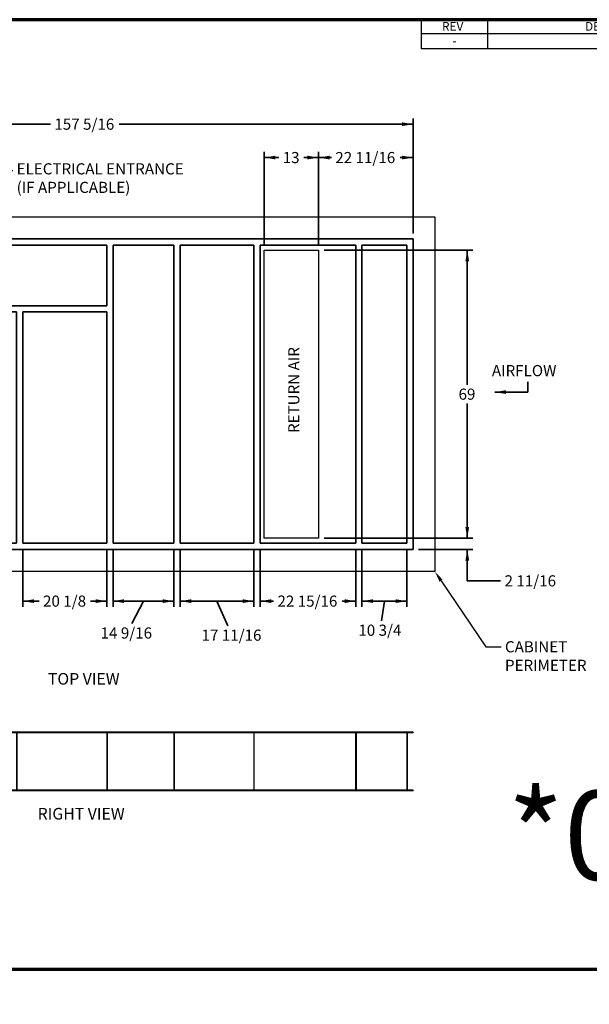
# Model space of a CAD drawing. Units: inches. Extents: x 0 to 420, y 0 to 236.
# Drawn here: x 118 to 255, y 0 to 236 of the extents above; entities that cross this region are included whole.
import ezdxf
from ezdxf import colors
from ezdxf.entities.mleader import LeaderData, LeaderLine
from ezdxf.enums import TextEntityAlignment as Align
from ezdxf.lldxf.tags import DXFTag
from ezdxf.math import Vec2, Vec3

# ---------------------------------------------------------------- set-up
doc = ezdxf.new("R2010")
doc.units = ezdxf.units.IN
doc.header["$LTSCALE"] = 22.222222
doc.header["$MEASUREMENT"] = 0
doc.layers.add('0851P-2015', color=7, linetype='Continuous')
doc.layers.add('Default', color=7, linetype='Continuous')
doc.styles.add('SEACAD_Arial', font='arial.ttf')
doc.styles.add('SEACAD_ArialB', font='arialbd.ttf')
tags = doc.linetypes.add('HIDDEN2', pattern=[0.1875, 0.125, -0.0625]).pattern_tags.tags
tags[6:7] = [DXFTag(74, 4), DXFTag(75, 0), DXFTag(340, '0'), DXFTag(46, 0.0), DXFTag(50, 0.0), DXFTag(44, 0.0), DXFTag(45, 0.0)]
tags[4:5] = [DXFTag(74, 4), DXFTag(75, 0), DXFTag(340, '0'), DXFTag(46, 0.0), DXFTag(50, 0.0), DXFTag(44, 0.0), DXFTag(45, 0.0)]
tags = doc.linetypes.add('PHANTOM2', pattern=[1.25, 0.625, -0.125, 0.125, -0.125, 0.125, -0.125]).pattern_tags.tags
tags[14:15] = [DXFTag(74, 4), DXFTag(75, 0), DXFTag(340, '0'), DXFTag(46, 0.0), DXFTag(50, 0.0), DXFTag(44, 0.0), DXFTag(45, 0.0)]
tags[12:13] = [DXFTag(74, 4), DXFTag(75, 0), DXFTag(340, '0'), DXFTag(46, 0.0), DXFTag(50, 0.0), DXFTag(44, 0.0), DXFTag(45, 0.0)]
tags[10:11] = [DXFTag(74, 4), DXFTag(75, 0), DXFTag(340, '0'), DXFTag(46, 0.0), DXFTag(50, 0.0), DXFTag(44, 0.0), DXFTag(45, 0.0)]
tags[8:9] = [DXFTag(74, 4), DXFTag(75, 0), DXFTag(340, '0'), DXFTag(46, 0.0), DXFTag(50, 0.0), DXFTag(44, 0.0), DXFTag(45, 0.0)]
tags[6:7] = [DXFTag(74, 4), DXFTag(75, 0), DXFTag(340, '0'), DXFTag(46, 0.0), DXFTag(50, 0.0), DXFTag(44, 0.0), DXFTag(45, 0.0)]
tags[4:5] = [DXFTag(74, 4), DXFTag(75, 0), DXFTag(340, '0'), DXFTag(46, 0.0), DXFTag(50, 0.0), DXFTag(44, 0.0), DXFTag(45, 0.0)]
doc.dimstyles.new('DIM_-_STD', dxfattribs={"dimtxt": 0.333333, "dimasz": 0.333333, "dimexe": 0.166667, "dimexo": 0.166667, "dimgap": 0.083333, "dimtad": 0, "dimtih": 1, "dimtoh": 1, "dimdec": 5, "dimlfac": 0.36, "dimzin": 4, "dimdsep": 46, "dimlunit": 5, "dimtxsty": 'SEACAD_Arial', "dimblk1": '_SE_FILLED', "dimblk2": '_SE_FILLED', "dimsah": 1, "dimcen": 0.166667, "dimadec": 0, "dimazin": 0, "dimtfac": 0.8, "dimtdec": 0, "dimtofl": 0, "dimtmove": 0, "dimatfit": 3, "dimfxl": 1, "dimfrac": 2, "dimtolj": 1, "dimtzin": 4, "dimarcsym": 0})

# ---------------------------------------------------------------- blocks, each defined once
blk = doc.blocks.new('SE')
at = {"layer": 'Default', "color": 7, "linetype": 'Continuous', "lineweight": 30}
for p, q in [((230.55, 236), (230.55, 232.67)), ((297.22, 236), (297.22, 232.67)), ((317.66, 236), (317.66, 232.67)), ((329.22, 236), (329.22, 232.67)), ((340.78, 236), (340.78, 232.67)), ((214.78, 232.67), (364, 232.67)), ((230.55, 232.67), (230.55, 229.05)), ((297.22, 232.67), (297.22, 229.05)), ((317.66, 232.67), (317.66, 229.05)), ((329.22, 232.67), (329.22, 229.05)), ((340.78, 232.67), (340.78, 229.05))]:
    blk.add_line(p, q, dxfattribs=at)
blk.add_lwpolyline([(214.78, 229.05), (214.78, 236), (364, 236), (364, 229.05), (214.78, 229.05)], dxfattribs=at)
at = {"layer": 'Default', "color": 7, "linetype": 'Continuous', "lineweight": 5, "style": 'SEACAD_Arial'}
for s, height, p in [('REV', 2.083, (219.68, 235.44)), ('DESCRIPTION', 2.0833, (253.95, 235.44)), ('DATE', 2.083, (303.55, 235.44)), ('BY', 2.083, (321.52, 235.44)), ('CKD BY', 2.083, (329.61, 235.44)), ('-', 2.08, (222.19, 231.97)), ('-', 2.08, (263.41, 231.97)), ('-', 2.08, (306.97, 231.97)), ('-', 2.08, (322.97, 231.97)), ('-', 2.08, (334.52, 231.97)), ('-', 2.08, (351.91, 231.97))]:
    blk.add_text(s, height=height, dxfattribs=at).set_placement(p, align=Align.TOP_LEFT)
blk = doc.blocks.new('SEANNOT_GROUP')
at = {"layer": 'Default', "linetype": 'Continuous', "lineweight": 35}
blk.add_hatch(color=7, dxfattribs=at).paths.add_polyline_path([(234.98, 147.18), (232.32, 146.74), (234.98, 146.3)])
at = {"layer": 'Default', "color": 7, "linetype": 'Continuous', "lineweight": 35}
blk.add_line((240.22, 146.74), (240.22, 149.22), dxfattribs=at)
blk.add_lwpolyline([(240.22, 146.74), (232.32, 146.74)], dxfattribs=at)
at = {"layer": 'Default', "color": 7, "linetype": 'Continuous', "lineweight": 5, "style": 'SEACAD_Arial'}
blk.add_text('AIRFLOW', height=2.667, dxfattribs=at).set_placement((231.64, 153.22), align=Align.TOP_LEFT)
blk = doc.blocks.new('_SE_FILLED')
at = {"color": 0}
blk.add_line((0, 0), (-1, 0), dxfattribs=at)
blk.add_solid([(0, 0), (-1, -0.1665), (-1, 0.1665), (0, 0)], dxfattribs=at)
blk = doc.blocks.new('SE1')
at = {"layer": '0851P-2015', "color": 7, "linetype": 'PHANTOM2', "lineweight": 30}
for p, q in [((50.13, 103.75), (50.13, 188.75)), ((50.13, 188.75), (217.96, 188.75)), ((217.96, 188.75), (217.96, 103.75)), ((177.09, 180.75), (190.09, 180.75)), ((177.09, 111.75), (177.09, 180.75)), ((190.09, 180.75), (190.09, 111.75)), ((83.43, 172.95), (87.43, 172.95)), ((83.43, 168.95), (83.43, 172.95)), ((87.43, 172.95), (87.43, 168.95)), ((87.43, 168.95), (83.43, 168.95)), ((58.42, 163.91), (82.42, 163.91)), ((58.42, 121.91), (58.42, 163.91)), ((82.42, 163.91), (82.42, 121.91)), ((82.42, 121.91), (58.42, 121.91)), ((190.09, 111.75), (177.09, 111.75)), ((217.96, 103.75), (50.13, 103.75))]:
    blk.add_line(p, q, dxfattribs=at)
at = {"layer": '0851P-2015', "color": 7, "linetype": 'Continuous', "lineweight": 35}
for p, q in [((55.42, 183.45), (55.42, 109.04)), ((212.76, 183.45), (55.42, 183.45)), ((56.92, 181.95), (56.92, 167.45)), ((139.36, 181.95), (56.92, 181.95)), ((139.36, 167.45), (139.36, 181.95)), ((155.43, 181.95), (140.86, 181.95)), ((140.86, 110.54), (140.86, 181.95)), ((155.43, 110.54), (155.43, 181.95)), ((156.93, 110.54), (156.93, 181.95)), ((156.93, 181.95), (174.59, 181.95)), ((174.59, 110.54), (174.59, 181.95)), ((176.09, 181.95), (199.01, 181.95)), ((176.09, 110.54), (176.09, 181.95)), ((199.01, 181.95), (199.01, 110.54)), ((200.51, 181.95), (200.51, 110.54)), ((200.51, 181.95), (211.26, 181.95)), ((211.26, 181.95), (211.26, 110.54)), ((212.76, 183.45), (212.76, 109.04)), ((56.92, 167.45), (139.36, 167.45)), ((56.92, 165.95), (56.92, 110.54)), ((56.92, 165.95), (83.89, 165.95)), ((83.89, 110.54), (83.89, 165.95)), ((85.39, 110.54), (85.39, 165.95)), ((85.39, 165.95), (117.74, 165.95)), ((117.74, 110.54), (117.74, 165.95)), ((119.24, 110.54), (119.24, 165.95)), ((119.24, 165.95), (139.36, 165.95)), ((139.36, 110.54), (139.36, 165.95)), ((55.42, 109.04), (212.76, 109.04)), ((56.92, 110.54), (83.89, 110.54)), ((85.39, 110.54), (117.74, 110.54)), ((119.24, 110.54), (139.36, 110.54)), ((140.86, 110.54), (155.43, 110.54)), ((174.59, 110.54), (156.93, 110.54)), ((199.01, 110.54), (176.09, 110.54)), ((211.26, 110.54), (200.51, 110.54))]:
    blk.add_line(p, q, dxfattribs=at)
blk = doc.blocks.new('SE7')
at = {"layer": '0851P-2015', "color": 7, "linetype": 'Continuous', "lineweight": 35}
for p, q in [((55.42, 65.24), (212.76, 65.24)), ((55.42, 65.16), (55.42, 65.24)), ((55.42, 65.16), (212.76, 65.16)), ((56.84, 65.16), (56.84, 51.31)), ((211.34, 51.31), (211.34, 65.16)), ((212.76, 65.24), (212.76, 65.16)), ((55.42, 51.31), (212.76, 51.31)), ((55.42, 51.31), (55.42, 51.24)), ((55.42, 51.24), (212.76, 51.24)), ((212.76, 51.31), (212.76, 51.24))]:
    blk.add_line(p, q, dxfattribs=at)
at = {"layer": '0851P-2015', "color": 7, "linetype": 'HIDDEN2', "lineweight": 30}
for p, q in [((56.92, 65.24), (56.92, 51.24)), ((83.89, 65.24), (83.89, 51.24)), ((83.97, 65.16), (83.97, 51.31)), ((85.39, 65.24), (85.39, 65.16)), ((117.74, 65.24), (117.74, 51.24)), ((117.82, 65.16), (117.82, 51.31)), ((119.24, 65.24), (119.24, 65.16)), ((139.36, 65.24), (139.36, 51.24)), ((139.43, 65.16), (139.43, 51.31)), ((140.86, 65.24), (140.86, 65.16)), ((155.43, 65.24), (155.43, 51.24)), ((155.51, 65.16), (155.51, 51.31)), ((156.93, 65.16), (156.93, 65.24)), ((174.59, 65.24), (174.59, 51.24)), ((174.67, 51.31), (174.67, 65.16)), ((174.67, 65.16), (176.09, 65.16)), ((176.09, 65.16), (176.09, 65.24)), ((199.01, 51.24), (199.01, 65.24)), ((199.09, 65.16), (199.09, 51.31)), ((200.51, 65.24), (200.51, 65.16)), ((211.26, 65.24), (211.26, 51.24)), ((85.39, 51.24), (85.39, 51.31)), ((119.24, 51.24), (119.24, 51.31)), ((140.86, 51.24), (140.86, 51.31)), ((156.93, 51.24), (156.93, 51.31)), ((176.09, 51.31), (174.67, 51.31)), ((176.09, 51.24), (176.09, 51.31)), ((200.51, 51.31), (200.51, 51.24))]:
    blk.add_line(p, q, dxfattribs=at)
blk = doc.blocks.new('DMBLK566')
at = {"layer": 'Default', "linetype": 'Continuous', "lineweight": 35}
for points in [[(121.9, 96.19), (121.9, 97.08), (119.24, 96.64)], [(136.69, 96.19), (139.36, 96.64), (136.69, 97.08)]]:
    blk.add_hatch(color=7, dxfattribs=at).paths.add_polyline_path(points)
at = {"layer": 'Default', "color": 7, "linetype": 'Continuous', "lineweight": 35}
for p, q in [((119.24, 109.21), (119.24, 95.3)), ((139.36, 109.21), (139.36, 95.3)), ((119.24, 96.64), (123.15, 96.64)), ((135.45, 96.64), (139.36, 96.64))]:
    blk.add_line(p, q, dxfattribs=at)
at = {"layer": 'Default', "color": 7, "linetype": 'Continuous', "lineweight": 35, "style": 'SEACAD_Arial'}
blk.add_text('20 1/8', height=2.667, dxfattribs=at).set_placement((124.08, 97.97), align=Align.TOP_LEFT)
blk = doc.blocks.new('DMBLK567')
at = {"layer": 'Default', "linetype": 'Continuous', "lineweight": 35}
for points in [[(143.52, 96.19), (143.52, 97.08), (140.86, 96.64)], [(152.76, 96.19), (155.43, 96.64), (152.76, 97.08)]]:
    blk.add_hatch(color=7, dxfattribs=at).paths.add_polyline_path(points)
at = {"layer": 'Default', "color": 7, "linetype": 'Continuous', "lineweight": 35}
for p, q in [((140.86, 109.21), (140.86, 95.3)), ((155.43, 109.21), (155.43, 95.3)), ((140.86, 96.64), (155.43, 96.64)), ((148.14, 96.64), (145.32, 91.27))]:
    blk.add_line(p, q, dxfattribs=at)
at = {"layer": 'Default', "color": 7, "linetype": 'Continuous', "lineweight": 35, "style": 'SEACAD_Arial'}
blk.add_text('14 9/16', height=2.667, dxfattribs=at).set_placement((137.87, 90.33), align=Align.TOP_LEFT)
blk = doc.blocks.new('DMBLK568')
at = {"layer": 'Default', "linetype": 'Continuous', "lineweight": 35}
for points in [[(159.6, 96.19), (159.6, 97.08), (156.93, 96.64)], [(171.93, 96.19), (174.59, 96.64), (171.93, 97.08)]]:
    blk.add_hatch(color=7, dxfattribs=at).paths.add_polyline_path(points)
at = {"layer": 'Default', "color": 7, "linetype": 'Continuous', "lineweight": 35}
for p, q in [((156.93, 109.21), (156.93, 95.3)), ((174.59, 109.21), (174.59, 95.3)), ((174.59, 96.64), (156.93, 96.64)), ((165.76, 96.64), (168.37, 90.74))]:
    blk.add_line(p, q, dxfattribs=at)
at = {"layer": 'Default', "color": 7, "linetype": 'Continuous', "lineweight": 35, "style": 'SEACAD_Arial'}
blk.add_text('17 11/16', height=2.667, dxfattribs=at).set_placement((162.07, 89.81), align=Align.TOP_LEFT)
blk = doc.blocks.new('DMBLK569')
at = {"layer": 'Default', "linetype": 'Continuous', "lineweight": 35}
for points in [[(178.76, 96.19), (178.76, 97.08), (176.09, 96.64)], [(196.34, 96.19), (199.01, 96.64), (196.34, 97.08)]]:
    blk.add_hatch(color=7, dxfattribs=at).paths.add_polyline_path(points)
at = {"layer": 'Default', "color": 7, "linetype": 'Continuous', "lineweight": 35}
for p, q in [((176.09, 109.21), (176.09, 95.3)), ((199.01, 109.21), (199.01, 95.3)), ((179.31, 96.64), (176.09, 96.64)), ((199.01, 96.64), (195.79, 96.64))]:
    blk.add_line(p, q, dxfattribs=at)
at = {"layer": 'Default', "color": 7, "linetype": 'Continuous', "lineweight": 35, "style": 'SEACAD_Arial'}
blk.add_text('22 15/16', height=2.667, dxfattribs=at).set_placement((180.25, 97.97), align=Align.TOP_LEFT)
blk = doc.blocks.new('DMBLK570')
at = {"layer": 'Default', "linetype": 'Continuous', "lineweight": 35}
for points in [[(203.18, 96.19), (203.18, 97.08), (200.51, 96.64)], [(208.59, 96.19), (211.26, 96.64), (208.59, 97.08)]]:
    blk.add_hatch(color=7, dxfattribs=at).paths.add_polyline_path(points)
at = {"layer": 'Default', "color": 7, "linetype": 'Continuous', "lineweight": 35}
for p, q in [((200.51, 109.21), (200.51, 95.3)), ((211.26, 109.21), (211.26, 95.3)), ((211.26, 96.64), (200.51, 96.64)), ((205.89, 96.64), (205.19, 91.93))]:
    blk.add_line(p, q, dxfattribs=at)
at = {"layer": 'Default', "color": 7, "linetype": 'Continuous', "lineweight": 35, "style": 'SEACAD_Arial'}
blk.add_text('10 3/4', height=2.667, dxfattribs=at).set_placement((199.64, 91), align=Align.TOP_LEFT)
blk = doc.blocks.new('DMBLK572')
at = {"layer": 'Default', "linetype": 'Continuous', "lineweight": 35}
for points in [[(226.18, 114.41), (225.29, 114.41), (225.74, 111.75)], [(226.18, 106.37), (225.74, 109.04), (225.29, 106.37)]]:
    blk.add_hatch(color=7, dxfattribs=at).paths.add_polyline_path(points)
at = {"layer": 'Default', "color": 7, "linetype": 'Continuous', "lineweight": 35}
for p, q in [((225.74, 111.75), (225.74, 117.08)), ((191.43, 111.75), (227.07, 111.75)), ((214.09, 109.04), (227.07, 109.04)), ((225.74, 101.5), (225.74, 109.04)), ((225.74, 101.5), (233.74, 101.5))]:
    blk.add_line(p, q, dxfattribs=at)
at = {"layer": 'Default', "color": 7, "linetype": 'Continuous', "lineweight": 35, "style": 'SEACAD_Arial'}
blk.add_text('2 11/16', height=2.667, dxfattribs=at).set_placement((234.67, 102.83), align=Align.TOP_LEFT)
blk = doc.blocks.new('DMBLK573')
at = {"layer": 'Default', "linetype": 'Continuous', "lineweight": 35}
for points in [[(226.18, 178.08), (225.74, 180.75), (225.29, 178.08)], [(226.18, 114.41), (225.29, 114.41), (225.74, 111.75)]]:
    blk.add_hatch(color=7, dxfattribs=at).paths.add_polyline_path(points)
at = {"layer": 'Default', "color": 7, "linetype": 'Continuous', "lineweight": 35}
for p, q in [((191.43, 180.75), (227.07, 180.75)), ((225.74, 148.51), (225.74, 180.75)), ((225.74, 111.75), (225.74, 143.98)), ((191.43, 111.75), (227.07, 111.75))]:
    blk.add_line(p, q, dxfattribs=at)
at = {"layer": 'Default', "color": 7, "linetype": 'Continuous', "lineweight": 35, "style": 'SEACAD_Arial'}
blk.add_text('69', height=2.667, dxfattribs=at).set_placement((223.65, 147.58), align=Align.TOP_LEFT)
blk = doc.blocks.new('DMBLK574')
at = {"layer": 'Default', "linetype": 'Continuous', "lineweight": 35}
for points in [[(192.76, 203.4), (190.09, 202.95), (192.76, 202.51)], [(210.09, 203.4), (210.09, 202.51), (212.76, 202.95)]]:
    blk.add_hatch(color=7, dxfattribs=at).paths.add_polyline_path(points)
at = {"layer": 'Default', "color": 7, "linetype": 'Continuous', "lineweight": 35}
for p, q in [((190.09, 182.08), (190.09, 204.29)), ((212.76, 184.79), (212.76, 204.29)), ((193.19, 202.95), (190.09, 202.95)), ((212.76, 202.95), (209.66, 202.95))]:
    blk.add_line(p, q, dxfattribs=at)
at = {"layer": 'Default', "color": 7, "linetype": 'Continuous', "lineweight": 35, "style": 'SEACAD_Arial'}
blk.add_text('22 11/16', height=2.667, dxfattribs=at).set_placement((194.12, 204.29), align=Align.TOP_LEFT)
blk = doc.blocks.new('DMBLK575')
at = {"layer": 'Default', "linetype": 'Continuous', "lineweight": 35}
for points in [[(179.76, 203.4), (177.09, 202.95), (179.76, 202.51)], [(187.43, 203.4), (187.43, 202.51), (190.09, 202.95)]]:
    blk.add_hatch(color=7, dxfattribs=at).paths.add_polyline_path(points)
at = {"layer": 'Default', "color": 7, "linetype": 'Continuous', "lineweight": 35}
for p, q in [((177.09, 182.08), (177.09, 204.29)), ((190.09, 182.08), (190.09, 204.29)), ((180.57, 202.95), (177.09, 202.95)), ((190.09, 202.95), (186.61, 202.95))]:
    blk.add_line(p, q, dxfattribs=at)
at = {"layer": 'Default', "color": 7, "linetype": 'Continuous', "lineweight": 35, "style": 'SEACAD_Arial'}
blk.add_text('13', height=2.667, dxfattribs=at).set_placement((181.51, 204.29), align=Align.TOP_LEFT)
blk = doc.blocks.new('DMBLK576')
at = {"layer": 'Default', "linetype": 'Continuous', "lineweight": 35}
for points in [[(58.09, 211.4), (55.42, 210.95), (58.09, 210.51)], [(210.09, 211.4), (210.09, 210.51), (212.76, 210.95)]]:
    blk.add_hatch(color=7, dxfattribs=at).paths.add_polyline_path(points)
at = {"layer": 'Default', "color": 7, "linetype": 'Continuous', "lineweight": 35}
for p, q in [((55.42, 184.79), (55.42, 212.29)), ((125.85, 210.95), (55.42, 210.95)), ((212.76, 210.95), (142.33, 210.95)), ((212.76, 184.79), (212.76, 212.29))]:
    blk.add_line(p, q, dxfattribs=at)
at = {"layer": 'Default', "color": 7, "linetype": 'Continuous', "lineweight": 35, "style": 'SEACAD_Arial'}
blk.add_text('157 5/16', height=2.667, dxfattribs=at).set_placement((126.79, 212.29), align=Align.TOP_LEFT)
blk = doc.blocks.new('_DOT')
at = {"color": 0}
blk.add_line((0, 0), (-1, 0), dxfattribs=at)
at = {"color": 0, "const_width": 0.333}
blk.add_lwpolyline([(-0.1665, 0, 1), (0.1665, 0, 1)], format="xyb", close=True, dxfattribs=at)
blk = doc.blocks.new('TITLEBLOCK')
at = {"layer": 'Default', "color": 7, "linetype": 'Continuous', "lineweight": 50}
for p, q in [((-104.75, 44.86), (-104.75, 0)), ((0, 44.86), (-104.75, 44.86)), ((-104.75, 38.61), (0, 38.61)), ((-67.62, 38.61), (-67.62, 0)), ((-104.75, 34.51), (-67.62, 34.51)), ((-104.75, 25.93), (-67.62, 25.93)), ((-104.75, 11.81), (-67.62, 11.81)), ((-89.2, 11.81), (-89.2, 5.56)), ((-78.41, 11.81), (-78.41, 5.56)), ((-67.62, 9.72), (0, 9.72)), ((-13.89, 9.72), (-13.89, 0)), ((-104.75, 5.56), (-67.62, 5.56))]:
    blk.add_line(p, q, dxfattribs=at)
at = {"layer": 'Default', "color": 7, "linetype": 'Continuous', "lineweight": 35}
for p, q in [((-104.75, 20.83), (-67.62, 20.83)), ((-90.64, 11.81), (-90.64, 20.83))]:
    blk.add_line(p, q, dxfattribs=at)
ml = blk.add_multileader_mtext('Standard', dxfattribs=at)
ml.set_content('{\\pxsm0.9;\\fC39P48DhTt|b0||i0||c0|p34;\\W1.;*0851P-2015*\\P}', color=256)
ml.set_leader_properties()
ml.set_arrow_properties(name='DOT')
ml.build(insert=Vec2(0, 0))
ml.multileader.update_dxf_attribs({"dogleg_length": 0, "arrow_head_size": 2.97})
ctx = ml.context
ctx.base_point, ctx.char_height, ctx.arrow_head_size, ctx.landing_gap_size = Vec3(-61.66, 29.41), 21.3333, 2.97, 7.47
ctx.text_align_type = 1
notes = []
notes.append((ctx, [(0, (0, 0, 0), (0, 0), (1, 0), 1, [])]))
ctx.mtext.insert, ctx.mtext.alignment = Vec3(-36.16, 42.77), 2
ml = blk.add_multileader_mtext('Standard', dxfattribs=at)
ml.set_content('{\\pxsm0.9;\\fArial|b0||i0||c0|p34;\\W1.;TITLE\\P}', color=256)
ml.set_leader_properties()
ml.build(insert=Vec2(0, 0))
ml.multileader.update_dxf_attribs({"dogleg_length": 0, "arrow_head_size": 0.331})
ctx = ml.context
ctx.base_point, ctx.char_height, ctx.arrow_head_size, ctx.landing_gap_size = Vec3(-104.4, 43.87), 1.3333, 0.331, 0.467
notes.append((ctx, [(0, (0, 0, 0), (0, 0), (1, 0), 1, [])]))
ctx.mtext.insert = Vec3(-104.31, 44.54)
ml = blk.add_multileader_mtext('Standard', dxfattribs=at)
ml.set_content('{\\pxsm0.9;\\fArial|b1||i0||c0|p34;\\W1.;CURB *REK/*RMK/*RRK WITH ECW (20t-45t) S5\\P}', color=256)
ml.set_leader_properties()
ml.set_arrow_properties(name='DOT')
ml.build(insert=Vec2(0, 0))
ml.multileader.update_dxf_attribs({"dogleg_length": 0, "arrow_head_size": 2.67})
ctx = ml.context
ctx.base_point, ctx.char_height, ctx.arrow_head_size, ctx.landing_gap_size = Vec3(-94.2, 40.88), 2.6667, 2.67, 0.933
ctx.text_align_type = 1
notes.append((ctx, [(0, (0, 0, 0), (0, 0), (1, 0), 1, [])]))
ctx.mtext.insert, ctx.mtext.alignment = Vec3(-52.27, 42.61), 2
ml = blk.add_multileader_mtext('Standard', dxfattribs=at)
ml.set_content('{\\pxsm0.9;\\fArial|b0||i0||c0|p34;\\W1.;TICKET #:\\P}', color=256)
ml.set_leader_properties()
ml.set_arrow_properties(name='DOT')
ml.build(insert=Vec2(0, 0))
ml.multileader.update_dxf_attribs({"leader_type": 0, "dogleg_length": 0, "arrow_head_size": 1.68})
ctx = ml.context
ctx.base_point, ctx.char_height, ctx.arrow_head_size, ctx.landing_gap_size = Vec3(-104.33, 36.65), 1.68, 1.68, 0.588
notes.append((ctx, [(0, (0, 0, 0), (0, 0), (1, 0), 1, [])]))
ctx.mtext.insert = Vec3(-104.24, 37.51)
ml = blk.add_multileader_mtext('Standard', dxfattribs=at)
ml.set_content('{\\pxsm0.9;\\fArial|b1||i0||c0|p34;\\W1.;253\\P}', color=256)
ml.set_leader_properties()
ml.set_arrow_properties(name='DOT')
ml.build(insert=Vec2(0, 0))
ml.multileader.update_dxf_attribs({"leader_type": 0, "dogleg_length": 0, "arrow_head_size": 2.13})
ctx = ml.context
ctx.base_point, ctx.char_height, ctx.arrow_head_size, ctx.landing_gap_size = Vec3(-73.22, 36.6), 2.1333, 2.13, 0.747
ctx.text_align_type = 2
notes.append((ctx, [(0, (0, 0, 0), (0, 0), (1, 0), 1, [])]))
ctx.mtext.insert, ctx.mtext.alignment = Vec3(-68.37, 37.69), 3
ml = blk.add_multileader_mtext('Standard', dxfattribs=at)
ml.set_content('{\\pxsm0.9;\\fArial|b1||i0||c0|p34;\\W1.;TOLERANCES\\P}', color=256)
ml.set_leader_properties()
ml.set_arrow_properties(name='DOT')
ml.build(insert=Vec2(0, 0))
ml.multileader.update_dxf_attribs({"dogleg_length": 0, "arrow_head_size": 1.33})
ctx = ml.context
ctx.base_point, ctx.char_height, ctx.arrow_head_size, ctx.landing_gap_size = Vec3(-92.89, 24.73), 1.3333, 1.33, 0.467
ctx.text_align_type = 1
notes.append((ctx, [(0, (0, 0, 0), (0, 0), (1, 0), 1, [])]))
ctx.mtext.insert, ctx.mtext.alignment = Vec3(-86.46, 25.41), 2
ml = blk.add_multileader_mtext('Standard', dxfattribs=at)
ml.set_content('{\\pxsm0.9;\\fArial|b0||i0||c0|p34;\\W1.;UNLESS OTHERWISE SPECIFIED\\P}', color=256)
ml.set_leader_properties()
ml.build(insert=Vec2(0, 0))
ml.multileader.update_dxf_attribs({"dogleg_length": 0, "arrow_head_size": 1.33})
ctx = ml.context
ctx.base_point, ctx.char_height, ctx.arrow_head_size, ctx.landing_gap_size = Vec3(-100.97, 22.75), 1.3333, 1.33, 0.467
ctx.text_align_type = 1
notes.append((ctx, [(0, (0, 0, 0), (0, 0), (1, 0), 1, [])]))
ctx.mtext.insert, ctx.mtext.alignment = Vec3(-86.21, 23.43), 2
at = {"layer": 'Default', "color": 7, "linetype": 'Continuous', "lineweight": 30}
ml = blk.add_multileader_mtext('Standard', dxfattribs=at)
ml.set_content('{\\pxsm0.9;\\fArial|b1||i0||c0|p34;\\W1.;.X\\P.XX\\P.XXX\\P}', color=256)
ml.set_leader_properties()
ml.set_arrow_properties(name='DOT')
ml.build(insert=Vec2(0, 0))
ml.multileader.update_dxf_attribs({"leader_type": 0, "dogleg_length": 0, "arrow_head_size": 1.74})
ctx = ml.context
ctx.base_point, ctx.char_height, ctx.arrow_head_size, ctx.landing_gap_size = Vec3(-104.25, 18.97), 1.7361, 1.74, 0.608
notes.append((ctx, [(0, (0, 0, 0), (0, 0), (1, 0), 1, [])]))
ctx.mtext.insert = Vec3(-104.16, 19.83)
ml = blk.add_multileader_mtext('Standard', dxfattribs=at)
ml.set_content('{\\pxsm0.9;\\fArial|b0||i0||c0|p34;\\W1.;= .1\\P= .03\\P= .031\\P}', color=256)
ml.set_leader_properties()
ml.build(insert=Vec2(0, 0))
ml.multileader.update_dxf_attribs({"dogleg_length": 0, "arrow_head_size": 0.809})
ctx = ml.context
ctx.base_point, ctx.char_height, ctx.arrow_head_size, ctx.landing_gap_size = Vec3(-97.95, 19.3), 1.7361, 0.809, 0.608
notes.append((ctx, [(0, (0, 0, 0), (0, 0), (1, 0), 1, [])]))
ctx.mtext.insert = Vec3(-97.86, 20.19)
at = {"layer": 'Default', "color": 7, "linetype": 'Continuous', "lineweight": 35}
ml = blk.add_multileader_mtext('Standard', dxfattribs=at)
ml.set_content('{\\pxsm0.9;\\fArial|b0||i0||c0|p34;\\W1.;DATE\\P}', color=256)
ml.set_leader_properties()
ml.build(insert=Vec2(0, 0))
ml.multileader.update_dxf_attribs({"dogleg_length": 0, "arrow_head_size": 0.312})
ctx = ml.context
ctx.base_point, ctx.char_height, ctx.arrow_head_size, ctx.landing_gap_size = Vec3(-104.38, 10.89), 1.3333, 0.312, 0.467
notes.append((ctx, [(0, (0, 0, 0), (0, 0), (1, 0), 1, [])]))
ctx.mtext.insert = Vec3(-104.29, 11.56)
ml = blk.add_multileader_mtext('Standard', dxfattribs=at)
ml.set_content('{\\pxsm0.9;\\fArial|b0||i0||c0|p34;\\W1.;CKD\\P}', color=256)
ml.set_leader_properties()
ml.build(insert=Vec2(0, 0))
ml.multileader.update_dxf_attribs({"dogleg_length": 0, "arrow_head_size": 0.332})
ctx = ml.context
ctx.base_point, ctx.char_height, ctx.arrow_head_size, ctx.landing_gap_size = Vec3(-88.85, 10.8), 1.3333, 0.332, 0.467
notes.append((ctx, [(0, (0, 0, 0), (0, 0), (1, 0), 1, [])]))
ctx.mtext.insert = Vec3(-88.76, 11.48)
ml = blk.add_multileader_mtext('Standard', dxfattribs=at)
ml.set_content('{\\pxsm0.9;\\fArial|b0||i0||c0|p34;\\W1.;APPD\\P}', color=256)
ml.set_leader_properties()
ml.build(insert=Vec2(0, 0))
ml.multileader.update_dxf_attribs({"dogleg_length": 0, "arrow_head_size": 0.329})
ctx = ml.context
ctx.base_point, ctx.char_height, ctx.arrow_head_size, ctx.landing_gap_size = Vec3(-78.03, 10.82), 1.3333, 0.329, 0.467
notes.append((ctx, [(0, (0, 0, 0), (0, 0), (1, 0), 1, [])]))
ctx.mtext.insert = Vec3(-77.94, 11.49)
ml = blk.add_multileader_mtext('Standard', dxfattribs=at)
ml.set_content('{\\pxsm0.9;\\fArial|b1||i0||c0|p34;\\W1.;4/21/2021\\P}', color=256)
ml.set_leader_properties()
ml.build(insert=Vec2(0, 0))
ml.multileader.update_dxf_attribs({"dogleg_length": 0, "arrow_head_size": 2.13})
ctx = ml.context
ctx.base_point, ctx.char_height, ctx.arrow_head_size, ctx.landing_gap_size = Vec3(-103.43, 8.17), 2.1333, 2.13, 0.747
ctx.text_align_type = 1
notes.append((ctx, [(0, (0, 0, 0), (0, 0), (1, 0), 1, [])]))
ctx.mtext.insert, ctx.mtext.alignment = Vec3(-96.99, 9.25), 2
ml = blk.add_multileader_mtext('Standard', dxfattribs=at)
ml.set_content('{\\pxsm0.9;\\fArial|b0||i0||c0|p34;\\W1.;REV\\P}', color=256)
ml.set_leader_properties()
ml.set_arrow_properties(name='DOT')
ml.build(insert=Vec2(0, 0))
ml.multileader.update_dxf_attribs({"dogleg_length": 0, "arrow_head_size": 1.33})
ctx = ml.context
ctx.base_point, ctx.char_height, ctx.arrow_head_size, ctx.landing_gap_size = Vec3(-12.99, 8.44), 1.3333, 1.33, 0.467
notes.append((ctx, [(0, (0, 0, 0), (0, 0), (1, 0), 1, [])]))
ctx.mtext.insert = Vec3(-12.9, 9.1)
ml = blk.add_multileader_mtext('Standard', dxfattribs=at)
ml.set_content('{\\pxsm0.9;\\fArial|b0||i0||c0|p34;\\W1.;DRAWN\\P}', color=256)
ml.set_leader_properties()
ml.build(insert=Vec2(0, 0))
ml.multileader.update_dxf_attribs({"dogleg_length": 0, "arrow_head_size": 0.327})
ctx = ml.context
ctx.base_point, ctx.char_height, ctx.arrow_head_size, ctx.landing_gap_size = Vec3(-104.38, 4.58), 1.3333, 0.327, 0.467
notes.append((ctx, [(0, (0, 0, 0), (0, 0), (1, 0), 1, [])]))
ctx.mtext.insert = Vec3(-104.29, 5.25)
ml = blk.add_multileader_mtext('Standard', dxfattribs=at)
ml.set_content('{\\pxsm0.9;\\fArial|b1||i0||c0|p34;\\W1.;A\\P}', color=256)
ml.set_leader_properties()
ml.set_arrow_properties(name='DOT')
ml.build(insert=Vec2(0, 0))
ml.multileader.update_dxf_attribs({"leader_type": 0, "dogleg_length": 0, "arrow_head_size": 5.33})
ctx = ml.context
ctx.base_point, ctx.char_height, ctx.arrow_head_size, ctx.landing_gap_size = Vec3(-9.73, 3.92), 5.3333, 5.33, 1.87
ctx.text_align_type = 1
notes.append((ctx, [(0, (0, 0, 0), (0, 0), (1, 0), 1, [])]))
ctx.mtext.insert, ctx.mtext.alignment = Vec3(-6.97, 6.58), 2
ml = blk.add_multileader_mtext('Standard', dxfattribs=at)
ml.set_content('{\\pxsm0.9;\\fArial|b0||i0||c0|p34;\\W1.;\\\\\\\\ADDFS001\\\\Engineering\\\\DESIGN-VAULT\\\\MODELS\\\\AK\\\\SUBMITALS\\\\0851P-2015.dft\\P}', color=256)
ml.set_leader_properties()
ml.set_arrow_properties(name='DOT')
ml.build(insert=Vec2(0, 0))
ml.multileader.update_dxf_attribs({"dogleg_length": 0, "arrow_head_size": 1.87})
ctx = ml.context
ctx.base_point, ctx.char_height, ctx.arrow_head_size, ctx.landing_gap_size = Vec3(-99.93, -2.52), 1.86667, 1.87, 0.653
ctx.text_align_type = 2
notes.append((ctx, [(0, (0, 0, 0), (0, 0), (1, 0), 1, [])]))
ctx.mtext.insert, ctx.mtext.alignment = Vec3(-0.66, -1.31), 3
for ctx, leaders in notes:
    for number, flags, end, landing, length, lines in leaders:
        leader = LeaderData()
        leader.index, (leader.has_last_leader_line, leader.has_dogleg_vector, leader.attachment_direction) = number, flags
        leader.last_leader_point, leader.dogleg_vector, leader.dogleg_length = Vec3(end), Vec3(landing), length
        for number, points, colour, breaks in lines:
            line = LeaderLine()
            line.index, line.vertices, line.color, line.breaks = number, Vec3.list(points), colors.encode_raw_color(colour), breaks
            leader.lines.append(line)
        ctx.leaders.append(leader)

msp = doc.modelspace()

# ---------------------------------------------------------------- linework, layer by layer
at = {"layer": 'Default', "color": 7, "linetype": 'Continuous', "lineweight": 70}
for p, q in [((364, 236), (13.777778, 236)), ((13.777778, 8.444444), (364, 8.444444))]:
    msp.add_line(p, q, dxfattribs=at)

# ---------------------------------------------------------------- block references
at = {"layer": 'Default'}
for name in ['SE', 'SE1', 'SEANNOT_GROUP', 'SE7']:
    msp.add_blockref(name, (0, 0), dxfattribs=at)
at = {"layer": 'Default', "color": 7}
msp.add_blockref('TITLEBLOCK', (363.96371, 8.402544), dxfattribs=at)

# ---------------------------------------------------------------- texts
at = {"layer": 'Default', "color": 7, "linetype": 'Continuous', "lineweight": 60, "style": 'SEACAD_ArialB'}
for s, p in [('TOP VIEW', (125.253974, 79.404213)), ('RIGHT VIEW', (122.793374, 47.068857))]:
    msp.add_text(s, height=2.7777778, dxfattribs=at).set_placement(p, align=Align.TOP_LEFT)

# ---------------------------------------------------------------- dimensions: what is measured, and where the dimension line sits
at = {"layer": 'Default', "color": 7, "linetype": 'Continuous', "lineweight": 35}
for base, p1, p2, picture, middle in [((55.4190449665, 210.9519546002), (212.7602949665, 183.4522462051), (55.4190449665, 183.4522462051), 'DMBLK576', (134.0896731095, 210.9519546002)), ((177.094045, 202.951956), (190.094045, 180.745996), (177.094045, 180.745996), 'DMBLK575', (183.594045, 202.951956)), ((190.0940449665, 202.9519556094), (212.7602949665, 183.4522462051), (190.0940449665, 180.7459962051), 'DMBLK574', (201.4271698877, 202.9519556094)), ((176.091045, 96.637108), (199.00992, 110.539746), (176.091045, 110.539746), 'DMBLK569', (187.550482, 96.637108))]:
    dim = msp.add_linear_dim(base=base, p1=p1, p2=p2, text='\\A1;<>', dimstyle='DIM_-_STD', override={"dimtxt": 2.666667, "dimasz": 2.666667, "dimexe": 1.333333, "dimexo": 1.333333, "dimgap": 0.666667, "dimdec": 4, "dimlfac": 1, "dimcen": 1.333333}, dxfattribs=at)
    dim.commit()
    dim.dimension.update_dxf_attribs({"geometry": picture, "text_midpoint": middle, "dimtype": 160})
for base, p1, p2, angle, override, picture, middle, dimtype in [((225.73905, 111.745996), (190.094045, 111.745996), (190.094045, 180.745996), 90, {"dimtxt": 2.666667, "dimasz": 2.666667, "dimexe": 1.333333, "dimexo": 1.333333, "dimgap": 0.666667, "dimdec": 4, "dimlfac": 1, "dimcen": 1.333333}, 'DMBLK573', (225.73905, 146.245998), 161), ((225.7390515533, 111.7459962051), (212.7602949665, 109.0397462051), (190.0940449665, 111.7459962051), 90, {"dimtxt": 2.666667, "dimasz": 2.666667, "dimexe": 1.333333, "dimexo": 1.333333, "dimgap": 0.666667, "dimdec": 4, "dimlfac": 1, "dimcen": 1.333333, "dimtmove": 1}, 'DMBLK572', (233.7390513588, 101.5002581167), 160), ((119.2377949665, 96.6371078466), (119.2377949665, 110.5397462051), (139.3565449665, 110.5397462051), 0, {"dimtxt": 2.666667, "dimasz": 2.666667, "dimexe": 1.333333, "dimexo": 1.333333, "dimgap": 0.666667, "dimdec": 4, "dimlfac": 1, "dimcen": 1.333333}, 'DMBLK566', (129.2971697967, 96.6371078466), 161), ((140.8565449665, 96.6371078466), (140.8565449665, 110.5397462051), (155.4302949665, 110.5397462051), 0, {"dimtxt": 2.666667, "dimasz": 2.666667, "dimexe": 1.333333, "dimexo": 1.333333, "dimgap": 0.666667, "dimdec": 4, "dimlfac": 1, "dimcen": 1.333333}, 'DMBLK567', (144.1270111023, 88.998532264), 161), ((174.5940449665, 96.6371078466), (174.5940449665, 110.5397462051), (156.9302949665, 110.5397462051), 180, {"dimtxt": 2.666667, "dimasz": 2.666667, "dimexe": 1.333333, "dimexo": 1.333333, "dimgap": 0.666667, "dimdec": 4, "dimlfac": 1, "dimcen": 1.333333}, 'DMBLK568', (169.3702291151, 88.4753558887), 161), ((211.260295, 96.637108), (211.260295, 110.539746), (200.50992, 110.539746), 180, {"dimtxt": 2.666667, "dimasz": 2.666667, "dimexe": 1.333333, "dimexo": 1.333333, "dimgap": 0.666667, "dimdec": 4, "dimlfac": 1, "dimcen": 1.333333}, 'DMBLK570', (204.861628, 89.66364), 161)]:
    dim = msp.add_linear_dim(base=base, p1=p1, p2=p2, angle=angle, text='\\A1;<>', dimstyle='DIM_-_STD', override=override, dxfattribs=at)
    dim.commit()
    dim.dimension.update_dxf_attribs({"geometry": picture, "text_midpoint": middle, "dimtype": dimtype})

# ---------------------------------------------------------------- leaders
ml = msp.add_multileader_mtext('Standard', dxfattribs=at)
ml.set_content('{\\pxsm0.9;\\fArial|b0||i0||c0|p34;\\W1.;ELECTRICAL ENTRANCE\\P(IF APPLICABLE)}', color=256)
ml.set_leader_properties()
ml.build(insert=Vec2(0, 0))
ml.multileader.update_dxf_attribs({"dogleg_length": 7.97859, "arrow_head_size": 2.666667})
ctx = ml.context
ctx.base_point, ctx.char_height, ctx.arrow_head_size, ctx.landing_gap_size = Vec3(117.663199, 198.617299), 2.66666667, 2.666667, 0.933333
notes = []
notes.append((ctx, [(0, (1, 1, 0), (108.841275, 199.860632), (1, 0), 7.97859, [(0, [(87.429462, 172.945496)], 0, [])])]))
ctx.mtext.insert = Vec3(117.753199, 201.585965)
ml = msp.add_multileader_mtext('Standard', dxfattribs=at)
ml.set_content('{\\pxsm0.9;\\fArial|b0||i0||c0|p34;\\W1.;RETURN AIR\\P}', color=256)
ml.set_leader_properties()
ml.set_arrow_properties(name='_SE_FILLED')
ml.build(insert=Vec2(0, 0))
ml.multileader.update_dxf_attribs({"dogleg_length": 0, "arrow_head_size": 2.666667})
ctx = ml.context
ctx.base_point, ctx.char_height, ctx.arrow_head_size, ctx.landing_gap_size = Vec3(184.191019, 136.841655), 2.66666667, 2.666667, 0.933333
notes.append((ctx, [(0, (0, 0, 0), (0, 0), (1, 0), 1, [])]))
ctx.mtext.insert, ctx.mtext.text_direction = Vec3(182.835019, 136.931655), Vec3(0, 1)
ml = msp.add_multileader_mtext('Standard', dxfattribs=at)
ml.set_content('{\\pxsm0.9;\\fArial|b0||i0||c0|p34;\\W1.;CABINET\\PPERIMETER\\P}', color=256)
ml.set_leader_properties()
ml.build(insert=Vec2(0, 0))
ml.multileader.update_dxf_attribs({"dogleg_length": 3.654116, "arrow_head_size": 2.666667})
ctx = ml.context
ctx.base_point, ctx.char_height, ctx.arrow_head_size, ctx.landing_gap_size = Vec3(234.680701, 84.452893), 2.66666667, 2.666667, 0.933333
notes.append((ctx, [(0, (1, 1, 0), (230.183252, 85.696226), (1, 0), 3.654116, [(0, [(217.962795, 103.745996)], 0, [])])]))
ctx.mtext.insert = Vec3(234.770701, 87.02956)
for ctx, leaders in notes:
    for number, flags, end, landing, length, lines in leaders:
        leader = LeaderData()
        leader.index, (leader.has_last_leader_line, leader.has_dogleg_vector, leader.attachment_direction) = number, flags
        leader.last_leader_point, leader.dogleg_vector, leader.dogleg_length = Vec3(end), Vec3(landing), length
        for number, points, colour, breaks in lines:
            line = LeaderLine()
            line.index, line.vertices, line.color, line.breaks = number, Vec3.list(points), colors.encode_raw_color(colour), breaks
            leader.lines.append(line)
        ctx.leaders.append(leader)

doc.saveas('drawing.dxf')
